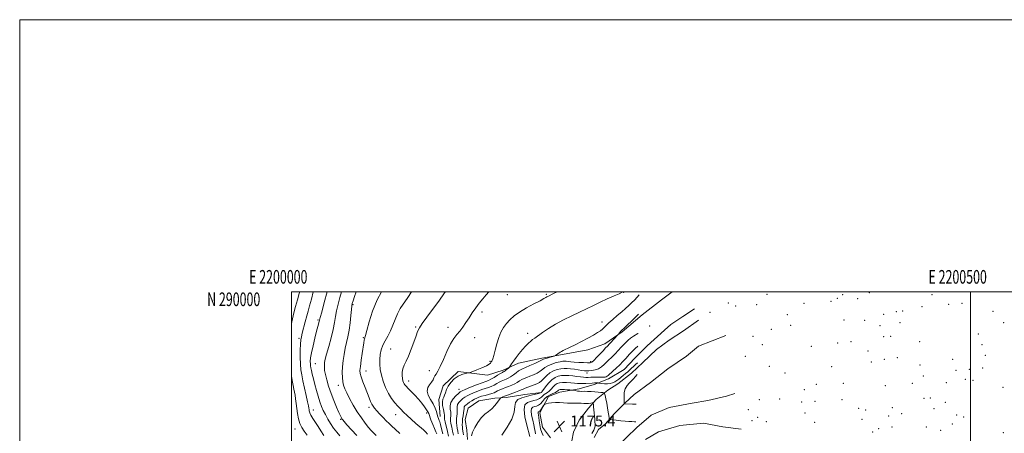
# Model space of a CAD drawing. Extents: x 2199800 to 2202700, y 287300 to 290200.
# Drawn here: x 2199800 to 2200525, y 289896 to 290200 of the extents above; entities that cross this region are included whole.
import ezdxf
from ezdxf.enums import TextEntityAlignment as Align

# ---------------------------------------------------------------- set-up
doc = ezdxf.new("R2010")
doc.units = 0
doc.header["$MEASUREMENT"] = 0
for name, color, linetype, lineweight in [('BREAKLINE DTM HARD', 7, 'Continuous', 0), ('CONTOUR INDEX', 41, 'Continuous', 13), ('CONTOUR INTERMEDIATE', 44, 'Continuous', 0), ('GRID LINE', 7, 'Continuous', 0), ('GRID TEXT', 7, 'Continuous', 0), ('SPOT ELEVATION', 7, 'Continuous', 0), ('SPOT ELEVATION DTM', 2, 'Continuous', 13)]:
    doc.layers.add(name, color=color, linetype=linetype, lineweight=lineweight)
doc.styles.add('Style-WORKING', font='WORKING.shx')

# ---------------------------------------------------------------- blocks, each defined once
blk = doc.blocks.new('SPOT')
at = {"layer": 'SPOT ELEVATION'}
for p, q in [((-3.91, -3.91), (3.82, 3.81)), ((-1.65, 3.77), (1.72, -3.93))]:
    blk.add_line(p, q, dxfattribs=at)

msp = doc.modelspace()

# ---------------------------------------------------------------- linework, layer by layer
at = {"layer": 'BREAKLINE DTM HARD'}
for points in [[(2200109.65, 289908.27, 1156.64), (2200108.63, 289920.9, 1157.44), (2200111.81, 289930.88, 1157.72), (2200122.88, 289941.38, 1157.77), (2200144.44, 289938.7, 1158.38), (2200156.02, 289942.35, 1159.61), (2200167.08, 289947.58, 1160.6), (2200184.44, 289951.23, 1161.59), (2200199.7, 289953.82, 1162.25), (2200218.12, 289957.46, 1162.91), (2200230.75, 289961.64, 1163.39), (2200243.4, 289970.55, 1164.19), (2200258.16, 289983.14, 1164.42), (2200272.38, 289994.15, 1164.8), (2200280.316, 290000, 1164.856)], [(2200211.86, 289928.79, 1171.52), (2200222.91, 289931.92, 1170.53), (2200233.44, 289936.11, 1168.5), (2200245.03, 289942.92, 1169.11), (2200252.94, 289951.31, 1169.21), (2200261.9, 289960.23, 1169.16), (2200274.55, 289971.78, 1169.35), (2200279.3, 289975.97, 1169.16), (2200288.25, 289981.74, 1169.16), (2200296.68, 289987.5, 1169.16)], [(2200206.51, 289890.41, 1175.77), (2200207.58, 289896.72, 1175.77), (2200211.8, 289905.65, 1175.67), (2200218.66, 289914.57, 1174.64), (2200224.46, 289920.87, 1173.6), (2200232.9, 289927.69, 1171.38), (2200240.27, 289932.41, 1170.67), (2200250.28, 289940.27, 1170.62), (2200258.72, 289948.14, 1170.48), (2200268.73, 289957.59, 1169.68), (2200278.22, 289964.4, 1169.63), (2200288.76, 289971.22, 1169.63), (2200299.82, 289979.08, 1169.54)], [(2200319.78, 289967.99, 1163.68), (2200299.77, 289960.14, 1166.42), (2200290.82, 289952.8, 1167.37), (2200277.12, 289943.37, 1167.46), (2200264.47, 289933.4, 1168.12), (2200252.35, 289924.49, 1168.83), (2200245.5, 289918.19, 1169.92), (2200237.59, 289910.32, 1171.14), (2200231.26, 289902.97, 1172.65), (2200225.99, 289898.78, 1173.69), (2200222.82, 289893, 1173.6)], [(2200190.73, 289892.55, 1175.67), (2200184.97, 289900.45, 1175.15), (2200182.89, 289910.98, 1174.49), (2200189.23, 289923.06, 1173.55), (2200197.65, 289926.2, 1172.79), (2200211.86, 289928.79, 1171.52)], [(2200129.6, 289891.39, 1165.51), (2200129.09, 289898.23, 1165.51), (2200128.05, 289906.12, 1165.04), (2200130.18, 289914.53, 1165.18), (2200138.08, 289919.78, 1165.18), (2200149.66, 289921.85, 1165.46), (2200158.07, 289922.36, 1166.5), (2200171.75, 289924.43, 1167.3), (2200183.86, 289925.98, 1167.92)], [(2200239.11, 289885.6, 1174.49), (2200254.4, 289900.29, 1172.65), (2200264.94, 289909.21, 1171.24), (2200278.1, 289914.96, 1169.87), (2200294.94, 289918.08, 1169.16), (2200306.52, 289920.15, 1167.98), (2200320.2, 289923.28, 1166.37), (2200326.52, 289925.37, 1166.14)], [(2200331.19, 289899.06, 1177.85), (2200317.52, 289900.67, 1177.8), (2200303.32, 289903.33, 1177.94), (2200285.96, 289901.79, 1178.13), (2200270.17, 289897.09, 1178.27), (2200260.69, 289891.33, 1178.22)]]:
    msp.add_polyline3d(points, dxfattribs=at)
at = {"layer": 'CONTOUR INDEX', "flags": 128}
for points, elevation in [([(2200006.108, 290000), (2200005.744, 289998.718), (2200004.396, 289994.001), (2200003.058, 289989.238), (2200001.809, 289984.585), (2200000.734, 289980.212), (2200000, 289976.657)], 1140), ([(2200066.345, 290000), (2200063.056, 289994.021), (2200059.833, 289985.877), (2200057.352, 289977.852), (2200055.628, 289971.483), (2200054.631, 289967.852), (2200053.91, 289965.409), (2200053.693, 289964.343), (2200053.381, 289962.46), (2200052.176, 289954.748), (2200051.402, 289949.651), (2200050.772, 289945.2), (2200050.474, 289942.199), (2200050.629, 289939.964), (2200051.338, 289937.443), (2200052.632, 289933.876), (2200054.254, 289929.685), (2200057.23, 289922.153), (2200058.337, 289919.448), (2200059.278, 289917.388), (2200060.169, 289915.832), (2200061.252, 289914.396), (2200062.804, 289912.635), (2200064.983, 289910.26), (2200067.486, 289907.597), (2200069.893, 289905.131), (2200071.937, 289903.166), (2200073.969, 289901.302), (2200076.492, 289898.959), (2200079.809, 289895.779)], 1150), ([(2200244.005, 290000), (2200243.582, 289999.666), (2200241.357, 289998.633), (2200237.519, 289996.972), (2200232.571, 289994.804), (2200227.299, 289992.422), (2200222.291, 289990.053), (2200212.135, 289985.105), (2200206.364, 289982.327), (2200200.34, 289979.339), (2200194.49, 289976.186), (2200189.207, 289972.969), (2200184.751, 289969.986), (2200179.103, 289965.992), (2200177.568, 289964.861), (2200176.181, 289963.724), (2200174.481, 289962.188), (2200172.444, 289960.167), (2200170.156, 289957.652), (2200167.734, 289954.71), (2200165.415, 289951.696), (2200163.468, 289949.04), (2200162.095, 289947.08), (2200161.228, 289945.773), (2200160.46, 289944.562), (2200160.214, 289944.285), (2200159.784, 289943.915), (2200158.124, 289942.548), (2200157.297, 289941.899), (2200156.733, 289941.503), (2200156.388, 289941.309), (2200155.905, 289941.103), (2200155.312, 289940.77), (2200154.026, 289939.999), (2200151.855, 289938.679), (2200149.255, 289937.125), (2200146.843, 289935.759), (2200144.997, 289934.859), (2200143.132, 289934.13), (2200140.424, 289933.134), (2200136.383, 289931.583), (2200131.848, 289929.796), (2200127.994, 289928.243), (2200125.65, 289927.231), (2200124.268, 289926.427), (2200122.955, 289925.337), (2200121.078, 289923.588), (2200119.037, 289921.305), (2200117.491, 289918.736), (2200116.911, 289916.119), (2200117.002, 289913.651), (2200117.28, 289911.522), (2200117.36, 289909.862), (2200117.268, 289908.566), (2200117.13, 289907.473), (2200117.063, 289906.398), (2200117.149, 289905.055), (2200117.458, 289903.132), (2200118.02, 289900.465), (2200118.691, 289897.465), (2200119.285, 289894.69)], 1160), ([(2200254.716, 289947.843), (2200253.221, 289946.545), (2200251.743, 289945.199), (2200250.413, 289943.887), (2200249.121, 289942.583), (2200247.71, 289941.247), (2200246.075, 289939.854), (2200244.318, 289938.45), (2200241.007, 289935.862), (2200239.514, 289934.759), (2200238.02, 289933.81), (2200236.436, 289933.039), (2200234.698, 289932.497), (2200232.743, 289932.244), (2200230.582, 289932.3), (2200228.514, 289932.54), (2200226.008, 289932.95), (2200225.534, 289933.007), (2200225.081, 289933.017), (2200224.299, 289933.015), (2200223.07, 289932.987), (2200221.333, 289932.905), (2200216.664, 289932.601), (2200214.401, 289932.518), (2200212.539, 289932.561), (2200210.744, 289932.704), (2200208.541, 289932.897), (2200205.631, 289933.09), (2200202.422, 289933.222), (2200199.499, 289933.229), (2200197.297, 289933.036), (2200195.647, 289932.522), (2200194.23, 289931.554), (2200192.789, 289930.086), (2200191.316, 289928.418), (2200189.867, 289926.939), (2200188.493, 289925.924), (2200187.23, 289925.201), (2200186.113, 289924.485), (2200185.127, 289923.566), (2200184.063, 289922.529), (2200182.665, 289921.534), (2200180.754, 289920.703), (2200178.471, 289920), (2200176.038, 289919.354), (2200173.721, 289918.564), (2200171.969, 289916.923), (2200171.28, 289913.596), (2200171.936, 289908.178), (2200173.373, 289901.971), (2200175.65, 289893.667)], 1170), ([(2200000, 289937.971), (2200000.575, 289934.704), (2200001.322, 289931.051), (2200001.889, 289928.372), (2200002.314, 289926.226), (2200002.683, 289924.003), (2200003.069, 289921.224), (2200003.503, 289917.924), (2200004, 289914.269), (2200004.589, 289910.441), (2200005.335, 289906.678), (2200006.317, 289903.233), (2200007.618, 289900.256), (2200009.356, 289897.49), (2200011.656, 289894.572)], 1140), ([(2200253.935, 289917.383), (2200251.109, 289917.441), (2200245.019, 289917.68), (2200244.978, 289917.725), (2200244.917, 289918.07), (2200244.881, 289918.369), (2200244.86, 289918.704), (2200244.88, 289919.81), (2200244.872, 289923.388), (2200245.083, 289926.083), (2200245.769, 289928.769), (2200247.082, 289931.052), (2200248.754, 289932.942), (2200250.409, 289934.552), (2200251.777, 289936.001), (2200253.006, 289937.442), (2200254.494, 289939.202)], 1170)]:
    msp.add_lwpolyline(points, dxfattribs=dict(at, elevation=elevation))
at = {"layer": 'CONTOUR INTERMEDIATE', "flags": 128}
for points, elevation in [([(2200016.16, 290000), (2200014.712, 289994.588), (2200013.351, 289989.58), (2200012.332, 289985.89), (2200011.362, 289982.33), (2200010.231, 289978.052), (2200008.064, 289969.677), (2200007.389, 289966.937), (2200006.98, 289964.588), (2200006.727, 289961.568), (2200006.551, 289957.149), (2200006.489, 289951.95), (2200006.608, 289946.927), (2200006.968, 289942.744), (2200007.596, 289938.89), (2200008.512, 289934.562), (2200010.911, 289923.774), (2200011.922, 289919.155), (2200012.529, 289916.196), (2200012.827, 289914.522), (2200012.981, 289913.467), (2200013.165, 289912.438), (2200013.581, 289911.141), (2200014.443, 289909.358), (2200015.887, 289906.947), (2200019.734, 289900.987), (2200021.735, 289897.842), (2200024.003, 289894.453)], 1142), ([(2200026.3, 290000), (2200024.176, 289992.133), (2200022.311, 289985.146), (2200021.25, 289981.071), (2200020.526, 289978.135), (2200019.541, 289974.516), (2200018.599, 289970.968), (2200017.315, 289965.965), (2200015.948, 289960.357), (2200014.822, 289955.244), (2200014.182, 289951.476), (2200013.947, 289948.897), (2200013.956, 289947.102), (2200014.082, 289945.681), (2200014.334, 289944.206), (2200014.756, 289942.248), (2200015.382, 289939.477), (2200016.209, 289935.977), (2200017.225, 289931.933), (2200018.407, 289927.559), (2200019.681, 289923.188), (2200020.963, 289919.184), (2200022.206, 289915.789), (2200023.513, 289912.764), (2200025.026, 289909.75), (2200026.846, 289906.486), (2200028.912, 289903.107), (2200031.123, 289899.846), (2200033.402, 289896.867), (2200035.776, 289894.052)], 1144), ([(2200036.776, 290000), (2200035.634, 289995.909), (2200034.348, 289990.907), (2200033.269, 289986.079), (2200032.509, 289981.764), (2200031.801, 289977.45), (2200030.786, 289972.414), (2200029.239, 289966.246), (2200027.474, 289959.8), (2200025.939, 289954.243), (2200024.974, 289950.431), (2200024.495, 289947.972), (2200024.313, 289946.161), (2200024.288, 289944.354), (2200024.49, 289942.145), (2200025.037, 289939.188), (2200026.021, 289935.248), (2200027.424, 289930.525), (2200029.2, 289925.333), (2200031.255, 289920.027), (2200033.301, 289915.15), (2200035.002, 289911.29), (2200036.116, 289908.85), (2200036.789, 289907.49), (2200037.26, 289906.687), (2200037.809, 289905.913), (2200038.875, 289904.625), (2200040.938, 289902.276), (2200044.256, 289898.578), (2200048.197, 289894.287)], 1146), ([(2200047.636, 290000), (2200046.463, 289996.509), (2200045.468, 289993.431), (2200044.867, 289991.438), (2200044.52, 289989.681), (2200044.228, 289987.013), (2200043.822, 289982.644), (2200043.258, 289977.219), (2200042.525, 289971.743), (2200041.627, 289966.975), (2200039.673, 289958.506), (2200038.805, 289954.027), (2200038.11, 289949.406), (2200037.652, 289944.894), (2200037.477, 289940.715), (2200037.567, 289937.003), (2200037.887, 289933.864), (2200038.436, 289931.285), (2200039.35, 289928.761), (2200040.799, 289925.664), (2200042.894, 289921.561), (2200045.505, 289916.794), (2200048.443, 289911.9), (2200051.504, 289907.359), (2200054.414, 289903.428), (2200056.882, 289900.307), (2200058.757, 289898.07), (2200060.443, 289896.291), (2200062.48, 289894.416)], 1148), ([(2200088.334, 290000), (2200085.76, 289995.823), (2200080.192, 289987.639), (2200078.036, 289983.877), (2200076.303, 289979.74), (2200074.753, 289975.416), (2200073.086, 289971.244), (2200071.111, 289967.474), (2200069.072, 289964.01), (2200067.32, 289960.671), (2200066.128, 289957.303), (2200065.443, 289953.863), (2200065.133, 289950.341), (2200065.107, 289946.707), (2200065.435, 289942.867), (2200066.229, 289938.712), (2200067.561, 289934.209), (2200069.347, 289929.635), (2200071.464, 289925.345), (2200073.782, 289921.623), (2200076.148, 289918.479), (2200078.4, 289915.853), (2200080.462, 289913.633), (2200082.594, 289911.512), (2200085.14, 289909.132), (2200088.299, 289906.272), (2200091.692, 289903.252), (2200097.203, 289898.426), (2200098.965, 289896.773), (2200100.254, 289895.265)], 1152), ([(2200113.367, 290000), (2200112.753, 289999.196), (2200108.455, 289993.208), (2200103.928, 289987.042), (2200099.661, 289981.297), (2200096.287, 289976.637), (2200094.216, 289973.418), (2200092.961, 289970.787), (2200091.813, 289967.583), (2200090.224, 289963.013), (2200088.303, 289957.741), (2200086.321, 289952.797), (2200084.525, 289948.957), (2200083.065, 289945.991), (2200082.063, 289943.42), (2200081.597, 289940.875), (2200081.55, 289938.445), (2200081.76, 289936.332), (2200082.09, 289934.685), (2200082.499, 289933.432), (2200082.971, 289932.446), (2200083.536, 289931.571), (2200084.415, 289930.524), (2200085.879, 289928.992), (2200088.086, 289926.761), (2200090.761, 289924.011), (2200093.52, 289921.021), (2200096.02, 289918.067), (2200098.088, 289915.414), (2200099.591, 289913.324), (2200100.484, 289911.9), (2200101.071, 289910.61), (2200102.775, 289905.917), (2200104.038, 289902.573), (2200105.286, 289899.482), (2200106.324, 289897.199), (2200107.157, 289895.499)], 1154), ([(2200145.328, 290000), (2200143.435, 289997.875), (2200140.862, 289994.868), (2200138.245, 289991.601), (2200135.682, 289988.116), (2200133.196, 289984.513), (2200130.795, 289980.902), (2200128.481, 289977.395), (2200126.232, 289974.115), (2200124.018, 289971.183), (2200121.804, 289968.574), (2200119.518, 289965.666), (2200117.081, 289961.69), (2200114.468, 289956.223), (2200111.886, 289950.232), (2200109.594, 289945.031), (2200107.799, 289941.593), (2200106.478, 289939.533), (2200105.555, 289938.122), (2200104.91, 289936.749), (2200104.255, 289935.255), (2200103.257, 289933.597), (2200101.77, 289931.723), (2200100.381, 289929.552), (2200099.859, 289926.992), (2200100.722, 289924.01), (2200102.47, 289920.789), (2200104.349, 289917.566), (2200105.759, 289914.559), (2200106.71, 289911.907), (2200107.369, 289909.726), (2200107.876, 289908.095), (2200108.276, 289906.938), (2200108.592, 289906.14), (2200108.864, 289905.504), (2200109.206, 289904.514), (2200109.753, 289902.575), (2200110.576, 289899.355), (2200111.496, 289895.586)], 1156), ([(2200195.539, 290000), (2200193.015, 289998.783), (2200188.716, 289996.633), (2200188.081, 289996.273), (2200187.329, 289995.808), (2200185.872, 289994.968), (2200183.057, 289993.463), (2200178.527, 289991.116), (2200173.114, 289988.213), (2200167.945, 289985.154), (2200163.896, 289982.253), (2200160.837, 289979.471), (2200158.387, 289976.682), (2200156.229, 289973.74), (2200154.302, 289970.41), (2200152.614, 289966.44), (2200151.168, 289961.761), (2200149.968, 289957.052), (2200149.014, 289953.178), (2200148.299, 289950.776), (2200147.791, 289949.56), (2200147.448, 289949.017), (2200147.223, 289948.698), (2200147.047, 289948.423), (2200146.843, 289948.076), (2200146.47, 289947.549), (2200145.525, 289946.758), (2200143.537, 289945.624), (2200140.292, 289944.143), (2200136.587, 289942.599), (2200133.475, 289941.35), (2200131.69, 289940.654), (2200130.702, 289940.354), (2200127.918, 289939.918), (2200125.538, 289939.273), (2200122.789, 289938.007), (2200119.949, 289935.967), (2200117.346, 289933.409), (2200115.321, 289930.688), (2200114.095, 289928.117), (2200113.397, 289925.837), (2200112.835, 289923.948), (2200112.131, 289922.454), (2200111.469, 289920.976), (2200111.149, 289919.039), (2200111.365, 289916.361), (2200111.896, 289913.424), (2200112.416, 289910.905), (2200112.675, 289909.305), (2200112.722, 289908.438), (2200112.678, 289907.948), (2200112.666, 289907.448), (2200112.811, 289906.45), (2200113.236, 289904.442), (2200114.907, 289897.293), (2200115.695, 289893.819)], 1158), ([(2200255.995, 289997.796), (2200254.445, 289995.971), (2200252.476, 289993.917), (2200250.518, 289992.023), (2200248.421, 289990.029), (2200246.034, 289987.814), (2200243.206, 289985.297), (2200239.903, 289982.469), (2200236.546, 289979.617), (2200233.672, 289977.1), (2200231.656, 289975.182), (2200230.232, 289973.736), (2200228.971, 289972.535), (2200227.461, 289971.358), (2200225.35, 289969.993), (2200222.3, 289968.231), (2200218.152, 289965.96), (2200213.453, 289963.465), (2200208.926, 289961.124), (2200205.169, 289959.244), (2200200.185, 289956.802), (2200198.829, 289956.081), (2200197.919, 289955.528), (2200194.508, 289953.231), (2200194.038, 289952.94), (2200193.497, 289952.729), (2200192.42, 289952.418), (2200190.529, 289951.884), (2200188.285, 289951.229), (2200186.336, 289950.615), (2200185.084, 289950.13), (2200182.137, 289948.69), (2200179.1, 289947.312), (2200175.496, 289945.733), (2200172.269, 289944.355), (2200170.101, 289943.45), (2200168.631, 289942.752), (2200167.237, 289941.867), (2200165.449, 289940.524), (2200163.407, 289938.963), (2200161.404, 289937.547), (2200159.668, 289936.552), (2200158.185, 289935.895), (2200156.876, 289935.403), (2200155.652, 289934.917), (2200154.382, 289934.334), (2200152.921, 289933.567), (2200151.171, 289932.572), (2200149.207, 289931.486), (2200147.152, 289930.49), (2200145.074, 289929.702), (2200140.251, 289928.154), (2200137.236, 289927.066), (2200134.131, 289925.836), (2200131.38, 289924.637), (2200129.301, 289923.591), (2200127.699, 289922.597), (2200126.253, 289921.502), (2200124.743, 289920.191), (2200123.358, 289918.702), (2200122.39, 289917.112), (2200122.03, 289915.485), (2200122.055, 289913.83), (2200122.143, 289912.14), (2200122.045, 289910.418), (2200121.583, 289906.999), (2200121.46, 289905.349), (2200121.486, 289903.659), (2200121.679, 289901.823), (2200122.039, 289899.778), (2200122.475, 289897.638), (2200122.875, 289895.561)], 1162), ([(2200255.63, 289983.523), (2200252.351, 289980.389), (2200245.522, 289973.877), (2200242.796, 289971.3), (2200242.258, 289970.737), (2200241.711, 289970.093), (2200240.451, 289968.513), (2200240.047, 289968.061), (2200232.206, 289959.621), (2200231.8, 289959.226), (2200231.047, 289958.46), (2200229.645, 289956.966), (2200227.448, 289954.573), (2200224.931, 289951.854), (2200222.725, 289949.566), (2200221.229, 289948.279), (2200219.923, 289947.812), (2200218.057, 289947.796), (2200215.126, 289947.92), (2200211.624, 289948.105), (2200208.288, 289948.329), (2200205.701, 289948.57), (2200203.803, 289948.799), (2200202.378, 289948.986), (2200201.172, 289949.087), (2200199.786, 289949.009), (2200197.786, 289948.646), (2200194.923, 289947.925), (2200191.695, 289946.911), (2200188.785, 289945.705), (2200186.668, 289944.395), (2200184.986, 289943.028), (2200183.172, 289941.643), (2200180.818, 289940.283), (2200178.144, 289939.021), (2200175.527, 289937.94), (2200173.266, 289937.079), (2200171.33, 289936.32), (2200169.612, 289935.499), (2200167.995, 289934.504), (2200166.33, 289933.405), (2200164.463, 289932.321), (2200162.293, 289931.343), (2200159.943, 289930.449), (2200157.592, 289929.59), (2200155.4, 289928.73), (2200153.452, 289927.897), (2200151.816, 289927.134), (2200150.486, 289926.465), (2200149.16, 289925.847), (2200147.461, 289925.221), (2200145.151, 289924.544), (2200142.54, 289923.846), (2200140.078, 289923.174), (2200138.089, 289922.548), (2200136.413, 289921.875), (2200134.766, 289921.032), (2200132.951, 289919.951), (2200131.13, 289918.767), (2200129.551, 289917.667), (2200128.408, 289916.794), (2200127.679, 289916.098), (2200127.29, 289915.488), (2200127.149, 289914.852), (2200127.109, 289914.008), (2200127.007, 289912.758), (2200126.729, 289910.975), (2200126.361, 289908.82), (2200126.035, 289906.525), (2200125.857, 289904.3), (2200125.823, 289902.264), (2200125.901, 289900.514), (2200126.058, 289899.09), (2200126.465, 289896.432), (2200126.647, 289894.808)], 1164), ([(2200255.267, 289969.351), (2200255.065, 289969.243), (2200251.839, 289967.414), (2200249.525, 289965.895), (2200247.862, 289964.526), (2200246.366, 289963.042), (2200244.67, 289961.258), (2200242.863, 289959.321), (2200238.343, 289954.389), (2200236.981, 289953), (2200235.466, 289951.56), (2200233.814, 289950.021), (2200232.077, 289948.349), (2200230.283, 289946.556), (2200228.349, 289944.847), (2200226.165, 289943.473), (2200223.696, 289942.615), (2200221.202, 289942.179), (2200219.017, 289942.004), (2200217.335, 289941.957), (2200215.798, 289942.032), (2200213.903, 289942.256), (2200208.337, 289943.069), (2200205.439, 289943.461), (2200202.957, 289943.707), (2200200.702, 289943.741), (2200198.357, 289943.507), (2200195.702, 289942.945), (2200192.912, 289941.977), (2200190.262, 289940.522), (2200187.963, 289938.579), (2200184.207, 289934.596), (2200182.536, 289933.253), (2200180.791, 289932.309), (2200178.786, 289931.524), (2200174.029, 289929.887), (2200171.988, 289929.132), (2200170.54, 289928.483), (2200169.253, 289927.847), (2200167.521, 289927.095), (2200164.948, 289926.147), (2200159.134, 289924.136), (2200157.006, 289923.352), (2200155.562, 289922.776), (2200154.676, 289922.397), (2200154.182, 289922.144), (2200153.754, 289921.692), (2200151.714, 289918.783), (2200149.866, 289916.426), (2200147.614, 289914.066), (2200145.087, 289912.028), (2200142.414, 289909.979), (2200139.723, 289907.424), (2200137.161, 289904.056), (2200134.963, 289900.32), (2200133.386, 289896.849), (2200132.601, 289894.111)], 1166), ([(2200255.029, 289960.072), (2200253.171, 289958.36), (2200251.412, 289956.648), (2200250.075, 289955.298), (2200248.941, 289954.096), (2200246.1, 289950.932), (2200244.109, 289948.776), (2200241.756, 289946.379), (2200239.132, 289943.895), (2200236.581, 289941.583), (2200233.2, 289938.547), (2200232.421, 289937.897), (2200231.813, 289937.568), (2200231.046, 289937.378), (2200229.891, 289937.27), (2200228.147, 289937.218), (2200225.73, 289937.198), (2200223.018, 289937.186), (2200220.507, 289937.157), (2200218.541, 289937.107), (2200216.853, 289937.092), (2200215.026, 289937.191), (2200212.741, 289937.448), (2200210.083, 289937.797), (2200207.236, 289938.14), (2200204.366, 289938.387), (2200201.571, 289938.48), (2200198.928, 289938.368), (2200196.482, 289937.967), (2200194.141, 289937.058), (2200191.778, 289935.392), (2200189.345, 289932.883), (2200187.1, 289930.105), (2200184.42, 289926.505), (2200184.037, 289926.016), (2200183.947, 289925.922), (2200183.843, 289925.871), (2200183.338, 289925.719), (2200182.027, 289925.375), (2200176.483, 289923.986), (2200172.986, 289923.084), (2200169.595, 289922.087), (2200166.774, 289920.731), (2200164.991, 289918.682), (2200164.413, 289915.659), (2200163.996, 289911.602), (2200162.394, 289906.504), (2200158.858, 289900.528), (2200155.035, 289894.523)], 1168), ([(2200253.606, 289904.517), (2200252.591, 289904.536), (2200250.617, 289904.575), (2200248.483, 289904.661), (2200245.82, 289904.853), (2200242.454, 289905.18), (2200238.979, 289905.559), (2200236.181, 289905.88), (2200234.63, 289906.107), (2200234.018, 289906.513), (2200233.821, 289907.446), (2200233.599, 289909.172), (2200233.249, 289911.625), (2200232.755, 289914.659), (2200232.123, 289918.054), (2200231.474, 289921.302), (2200230.952, 289923.822), (2200230.622, 289925.209), (2200230.218, 289925.754), (2200229.394, 289925.926), (2200227.893, 289926.105), (2200225.808, 289926.328), (2200223.32, 289926.544), (2200220.636, 289926.711), (2200218.064, 289926.814), (2200215.938, 289926.847), (2200213.345, 289926.795), (2200212.147, 289926.864), (2200210.582, 289927.075), (2200208.917, 289927.358), (2200206.753, 289927.754), (2200206.1, 289927.826), (2200205.042, 289927.888), (2200203.212, 289927.982), (2200201.021, 289928.082), (2200199.07, 289928.143), (2200197.816, 289928.122), (2200197.116, 289927.988), (2200196.682, 289927.716), (2200196.233, 289927.288), (2200195.533, 289926.731), (2200194.354, 289926.081), (2200192.565, 289925.343), (2200190.423, 289924.386), (2200188.279, 289923.047), (2200186.412, 289921.26), (2200184.788, 289919.339), (2200183.302, 289917.694), (2200181.865, 289916.627), (2200180.459, 289916.014), (2200179.09, 289915.624), (2200177.805, 289915.186), (2200176.834, 289914.276), (2200176.451, 289912.431), (2200176.818, 289909.394), (2200177.633, 289905.728), (2200178.48, 289902.2), (2200179.042, 289899.413), (2200179.401, 289897.31), (2200179.736, 289895.672)], 1172), ([(2200221.09, 289895.887), (2200221.815, 289897.044), (2200222.597, 289898.385), (2200223.227, 289899.8), (2200223.547, 289901.216), (2200223.599, 289902.711), (2200223.479, 289904.404), (2200223.27, 289906.379), (2200223.023, 289908.589), (2200222.779, 289910.956), (2200222.574, 289913.363), (2200222.417, 289915.54), (2200222.31, 289917.179), (2200222.222, 289918.065), (2200221.987, 289918.353), (2200221.402, 289918.287), (2200220.324, 289918.092), (2200218.844, 289917.903), (2200217.114, 289917.831), (2200215.251, 289917.945), (2200213.249, 289918.132), (2200211.071, 289918.238), (2200208.687, 289918.163), (2200206.094, 289918.035), (2200203.299, 289918.037), (2200200.327, 289918.281), (2200197.288, 289918.591), (2200194.312, 289918.717), (2200191.547, 289918.49), (2200189.201, 289918.052), (2200187.499, 289917.625), (2200186.561, 289917.348), (2200186.084, 289917.034), (2200185.656, 289916.414), (2200184.973, 289915.326), (2200184.138, 289914.039), (2200183.363, 289912.928), (2200182.804, 289912.277), (2200182.426, 289911.994), (2200181.889, 289911.808), (2200181.698, 289911.629), (2200181.623, 289911.266), (2200181.7, 289910.61), (2200181.893, 289909.486), (2200182.147, 289907.698), (2200182.435, 289905.158), (2200182.826, 289902.199), (2200183.416, 289899.259), (2200184.261, 289896.669), (2200185.257, 289894.322)], 1174)]:
    msp.add_lwpolyline(points, dxfattribs=dict(at, elevation=elevation))
at = {"layer": 'GRID LINE', "flags": 128}
for points in [[(2199800, 287300), (2202700, 287300), (2202700, 290200), (2199800, 290200), (2199800, 287300)], [(2200000, 287500), (2202500, 287500), (2202500, 290000), (2200000, 290000), (2200000, 287500)], [(2200500, 287500), (2200500, 290000)]]:
    msp.add_lwpolyline(points, dxfattribs=at)
at = {"layer": 'SPOT ELEVATION DTM'}
for p in [(2200158.97, 289998, 1156.8), (2200187.67, 289998.2, 1157.82), (2200244.71, 289999.59, 1160.04), (2200350.22, 289998.05, 1171.53), (2200401.8, 289995.11, 1167.02), (2200405.77, 289997.78, 1167.16), (2200416.83, 289995.08, 1166.86), (2200425.54, 289999.41, 1169.24), (2200471.56, 289997.82, 1181.75), (2200045.39, 289990.51, 1148.16), (2200321.61, 289991.8, 1172.61), (2200327.13, 289989.59, 1172.48), (2200342.52, 289990.46, 1171.36), (2200377.39, 289991.62, 1166.9), (2200397.13, 289992.94, 1166.41), (2200464.31, 289989.01, 1180.87), (2200483.9, 289990.68, 1181.88), (2200493.74, 289991.65, 1183.39), (2200019.56, 289979.32, 1143.78), (2200140.31, 289985.07, 1156.45), (2200308.1, 289984.94, 1170), (2200365.13, 289983.3, 1166.75), (2200406.85, 289979.34, 1164.61), (2200421.98, 289979.01, 1169.66), (2200435.95, 289983.5, 1174.41), (2200445.44, 289985.38, 1178.55), (2200450.05, 289985.83, 1179.77), (2200516.56, 289985.55, 1187.46), (2200091.51, 289974.04, 1153.85), (2200115.21, 289973.83, 1155.28), (2200228.7, 289977.74, 1161.33), (2200263.78, 289974.77, 1165.75), (2200353.21, 289972.37, 1165.48), (2200367.65, 289975.45, 1165.84), (2200433.29, 289975.19, 1174.97), (2200447.99, 289977.39, 1179.84), (2200524.34, 289977.28, 1191.12), (2200005.67, 289965.7, 1141.73), (2200052.93, 289966.39, 1149.84), (2200134.88, 289966.33, 1156.89), (2200173.84, 289969.59, 1159.38), (2200339.77, 289967.34, 1164.84), (2200435.9, 289967.02, 1176.95), (2200441.1, 289967.36, 1178.27), (2200505.77, 289969.03, 1184.96), (2200073.2, 289957.89, 1153.1), (2200346.63, 289961.21, 1165.2), (2200382.84, 289959.82, 1166.27), (2200402.2, 289962.34, 1166.17), (2200411.95, 289963.39, 1167.63), (2200462.52, 289963.37, 1179.82), (2200508.29, 289961.18, 1185.1), (2200334.24, 289952.63, 1164.74), (2200424.41, 289956.44, 1175.05), (2200436.43, 289950.33, 1178.36), (2200446.14, 289951.61, 1178.29), (2200486.69, 289950.42, 1182.71), (2200510.84, 289953.21, 1186.32), (2200017.63, 289947.19, 1145), (2200146.27, 289948.84, 1157.87), (2200220.37, 289948.69, 1163.65), (2200351.76, 289945.28, 1166.24), (2200397.74, 289944.9, 1168.24), (2200426.96, 289948.43, 1176.82), (2200462.76, 289946.19, 1179.96), (2200499.1, 289943.04, 1188.45), (2200508.97, 289943.92, 1188.97), (2200054.88, 289941.8, 1150.71), (2200101.51, 289942.13, 1155.09), (2200217.5, 289940.23, 1166.56), (2200363.47, 289940.44, 1167.35), (2200465.32, 289938.19, 1180.97), (2200489.31, 289942.21, 1188.19), (2200496.11, 289935.75, 1190.17), (2200034.47, 289931.22, 1147.51), (2200086.25, 289934.47, 1154.57), (2200123.3, 289928.29, 1159.23), (2200377.5, 289928.1, 1169.41), (2200386.45, 289931.89, 1169.18), (2200406.36, 289932.77, 1175.26), (2200437.36, 289930.97, 1178.59), (2200457.04, 289932.68, 1180.92), (2200482.08, 289933.3, 1189.36), (2200501.66, 289935.03, 1190.53), (2200523.86, 289929.67, 1190.89), (2200359.44, 289921.33, 1169.69), (2200405.42, 289920.78, 1175.93), (2200465.75, 289921.75, 1188.58), (2200470.47, 289922.06, 1189.57), (2200057.17, 289915.05, 1149.62), (2200344.44, 289920.72, 1169.43), (2200375.57, 289919.07, 1170.87), (2200385.51, 289919.55, 1172.33), (2200417.54, 289914.25, 1177.84), (2200442.51, 289914.88, 1183.02), (2200473.02, 289914.1, 1191.87), (2200481.52, 289918.75, 1191.63), (2200016.08, 289913.19, 1142.69), (2200076.67, 289909.61, 1151.26), (2200099.66, 289911.01, 1153.58), (2200336.47, 289913.43, 1171.74), (2200343.18, 289907.84, 1175.75), (2200378.11, 289911.04, 1173.16), (2200420.06, 289906.35, 1178.68), (2200422.75, 289913.01, 1178.62), (2200439.67, 289908.62, 1184.8), (2200449.14, 289910.49, 1186.52), (2200489.68, 289909.51, 1191.56), (2200494.95, 289908.09, 1192.12), (2200002.73, 289899.08, 1139.18), (2200036.21, 289906.22, 1145.82), (2200339.03, 289905.32, 1176.63), (2200349.54, 289904.5, 1176.83), (2200385.18, 289904.02, 1175.96), (2200432.35, 289899.38, 1185.26), (2200442.21, 289900.63, 1188.44), (2200467.31, 289900.53, 1192.33), (2200486.59, 289902.94, 1191.41), (2200427.88, 289897, 1184.51), (2200478.09, 289898.29, 1191.57), (2200524.13, 289896.42, 1193.23)]:
    msp.add_point(p, dxfattribs=at)

# ---------------------------------------------------------------- block references
at = {"layer": 'SPOT ELEVATION'}
msp.add_blockref('SPOT', (2200197.264, 289901.045, 1175.428), dxfattribs=at)

# ---------------------------------------------------------------- texts
at = {"layer": 'GRID TEXT', "style": 'Style-WORKING', "width": 0.67}
for s, p in [('E 2200000', (2199990.369, 290006)), ('E 2200500', (2200490.508, 290006))]:
    msp.add_text(s, height=10, dxfattribs=at).set_placement(p, align=Align.CENTER)
msp.add_text('N 290000', height=10, dxfattribs=at).set_placement((2199977.11, 289999.5), align=Align.TOP_RIGHT)
at = {"layer": 'SPOT ELEVATION', "style": 'Style-WORKING'}
msp.add_text('1175.4', height=8, dxfattribs=at).set_placement((2200205.264, 289901.045, 1175.428))

doc.saveas('drawing.dxf')
